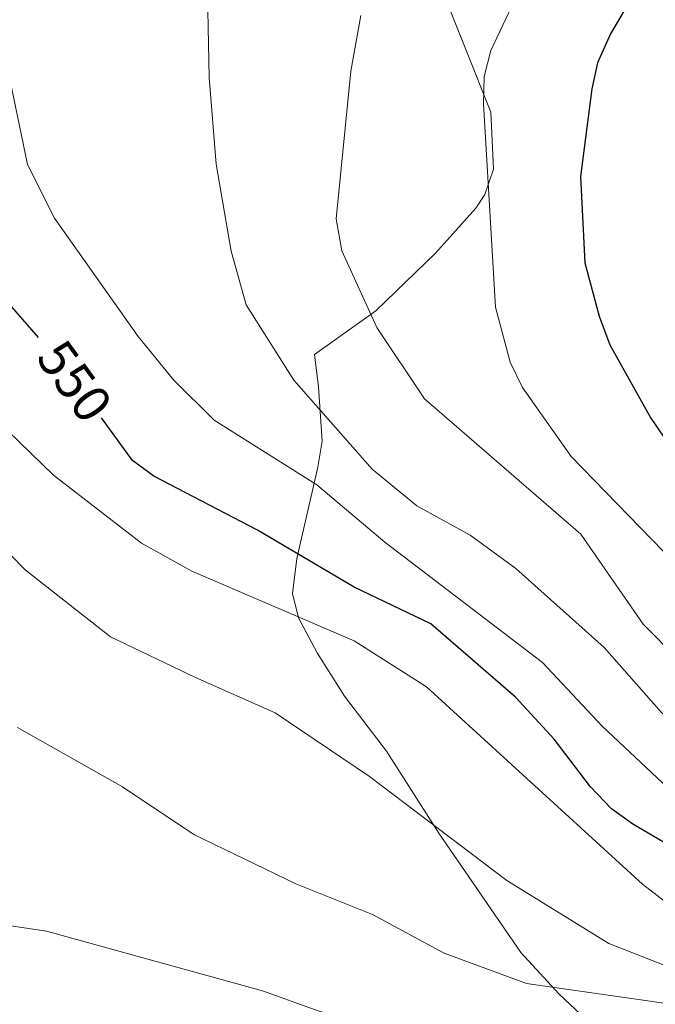
# Model space of a CAD drawing. Units: metres. Extents: x 620250 to 624757, y 4726770 to 4729819.
# Drawn here: x 621794 to 621914, y 4729004 to 4729190 of the extents above; entities that cross this region are included whole.
import ezdxf
from ezdxf.enums import TextEntityAlignment as Align

# ---------------------------------------------------------------- set-up
doc = ezdxf.new("R2010")
doc.units = ezdxf.units.M
doc.header["$MEASUREMENT"] = 0
for name, color, linetype, lineweight in [('Level 36', 19, 'Continuous', 40), ('Level 4', 36, 'Continuous', 30), ('Level 41', 19, 'Continuous', 0), ('Level 5', 36, 'Continuous', 0)]:
    doc.layers.add(name, color=color, linetype=linetype, lineweight=lineweight)
doc.styles.add('Arial', font='ARIAL.TTF', dxfattribs={"height": 0.2})

msp = doc.modelspace()

# ---------------------------------------------------------------- linework, layer by layer
at = {"layer": 'Level 36', "color": 92, "linetype": 'Continuous', "lineweight": 0}
msp.add_polyline3d([(621912.83, 4728989.79, 530.24), (621895.56, 4729006, 532.84), (621888.3, 4729013.86, 535.85), (621872.88, 4729036.35, 539.82), (621862.97, 4729051.82, 541.05), (621855.11, 4729062.18, 542.97), (621849.93, 4729070.3, 543.51), (621846.41, 4729076.91, 545.16), (621845.31, 4729081.5, 546.88), (621846.09, 4729088.07, 550.08), (621850.05, 4729105.33, 556.51), (621850.87, 4729110.19, 557.36), (621850.2, 4729120.44, 559.25), (621849.43, 4729126.56, 562.26), (621861, 4729134.76, 565.13), (621872.21, 4729145.62, 568.67), (621879.82, 4729154.1, 569.92), (621881.5, 4729156.71, 570.06), (621883.14, 4729161.45, 570.07), (621882.64, 4729172.17, 569.51), (621868.52, 4729207.7, 564.58)], dxfattribs=at)
at = {"layer": 'Level 4', "color": 36, "linetype": 'Continuous', "lineweight": 30}
for points in [[(621913.56, 4729201.24, 575.01), (621905.21, 4729186.97, 575.01), (621902.75, 4729181.46, 575.01), (621901.68, 4729176.57, 575.01), (621899.53, 4729160.07, 575.01), (621900.35, 4729143.82, 575.01), (621903.09, 4729133.75, 575.01), (621905.05, 4729128.35, 575.01), (621912.83, 4729114.55, 575.01), (621928.15, 4729092.15, 575.01), (621936.16, 4729077.92, 575.01), (621947.65, 4729065.6, 575.01), (621960.83, 4729048.22, 575.01), (621965.16, 4729045.74, 575.01), (621970.28, 4729044.23, 575.01), (621975.79, 4729044.16, 575.01), (621991.94, 4729048.11, 575.01), (622019.35, 4729046.59, 575.01), (622035.74, 4729048.7, 575.01), (622041.21, 4729050.11, 575.01), (622046.17, 4729051.92, 575.01), (622049.49, 4729055.03, 575.01), (622064.61, 4729082.39, 575.01), (622077.88, 4729100.15, 575.01)], [(621797.44, 4729129.73, 550.01), (621787.68, 4729140.86, 550.01)], [(622070.87, 4729048.12, 550.01), (622051.83, 4729028.19, 550.01), (622043.52, 4729021.38, 550.01), (622038.72, 4729019.95, 550.01), (622033.27, 4729019.59, 550.01), (621968.51, 4729017.81, 550.01), (621952.36, 4729018.69, 550.01), (621941.65, 4729021.22, 550.01), (621932.09, 4729024.72, 550.01), (621909.42, 4729038.02, 550.01), (621905.37, 4729040.94, 550.01), (621901.42, 4729045.1, 550.01), (621894.61, 4729054.04, 550.01), (621887.29, 4729061.94, 550.01), (621871.33, 4729075.8, 550.01), (621856.9, 4729082.68, 550.01), (621838.71, 4729093.42, 550.01), (621819.19, 4729103.62, 550.01), (621815.14, 4729106.54, 550.01), (621809.27, 4729114.61, 550.01)]]:
    msp.add_polyline3d(points, dxfattribs=at)
at = {"layer": 'Level 5', "color": 36, "linetype": 'Continuous', "lineweight": 0}
for points in [[(621829.12, 4729200.9, 560.01), (621829.56, 4729178.73, 560.01), (621830.9, 4729162.4, 560.01), (621833.73, 4729145.98, 560.01), (621836.55, 4729135.88, 560.01), (621845.55, 4729121.69, 560.01), (621860.32, 4729104.92, 560.01), (621868.69, 4729098.02, 560.01), (621878.74, 4729092.52, 560.01), (621887.34, 4729086.24, 560.01), (621904, 4729071.34, 560.01), (621914.81, 4729059.06, 560.01), (621927.82, 4729047.76, 560.01), (621939.12, 4729035.86, 560.01), (621948.38, 4729029.63, 560.01), (621953.7, 4729027.15, 560.01), (621964.4, 4729026.47, 560.01), (621986.27, 4729030.91, 560.01), (622019.09, 4729030.06, 560.01), (622029.88, 4729031.1, 560.01), (622035.97, 4729032.57, 560.01), (622040.63, 4729034.4, 560.01), (622058.63, 4729047.04, 560.01), (622070.99, 4729058.06, 560.01)], [(621887.16, 4729193.4, 570.01), (621882.63, 4729183.79, 570.01), (621881.42, 4729178.94, 570.01), (621881.3, 4729173.77, 570.01), (621883.52, 4729135.48, 570.01), (621886.29, 4729125.09, 570.01), (621888.62, 4729120.3, 570.01), (621897.81, 4729107.31, 570.01), (621917.35, 4729087.2, 570.01), (621943.64, 4729053.08, 570.01), (621951.44, 4729045.27, 570.01), (621956.16, 4729042.64, 570.01), (621967.5, 4729041.35, 570.01), (621989.02, 4729041.98, 570.01), (622010.66, 4729041.52, 570.01), (622029, 4729042.94, 570.01), (622039.46, 4729045.49, 570.01), (622043.98, 4729047.62, 570.01), (622048.14, 4729051.01, 570.01), (622059.85, 4729063.03, 570.01), (622084.81, 4729097.73, 570.01)], [(621858.19, 4729190.42, 565.01), (621856.29, 4729179.92, 565.01), (621853.54, 4729152.09, 565.01), (621854.57, 4729146.08, 565.01), (621861.15, 4729131.62, 565.01), (621870.16, 4729118.15, 565.01), (621899.63, 4729092.67, 565.01), (621911.38, 4729075.7, 565.01), (621931.43, 4729055.44, 565.01), (621944.08, 4729045.72, 565.01), (621952.2, 4729037.28, 565.01), (621957.24, 4729034.5, 565.01), (621962.13, 4729033.47, 565.01), (621968.11, 4729033.38, 565.01), (621984.37, 4729036.18, 565.01), (621989.82, 4729036.3, 565.01), (622012.67, 4729034.21, 565.01), (622023.36, 4729034.67, 565.01), (622039.57, 4729038.66, 565.01), (622044.39, 4729041.71, 565.01), (622056.79, 4729052.47, 565.01), (622063.29, 4729060.51, 565.01), (622070.98, 4729068, 565.01)], [(621792.03, 4729178.44, 555.01), (621795.34, 4729162.32, 555.01), (621800.44, 4729152.25, 555.01), (621816.18, 4729129.93, 555.01), (621822.87, 4729121.74, 555.01), (621830.5, 4729114.14, 555.01), (621849.87, 4729101.97, 555.01), (621862.71, 4729091.15, 555.01), (621892.39, 4729068.49, 555.01), (621903.63, 4729056.53, 555.01), (621927.52, 4729034.07, 555.01), (621935.93, 4729028.4, 555.01), (621946.14, 4729023.51, 555.01), (621951.73, 4729022.29, 555.01), (621984.11, 4729025.19, 555.01), (622018.95, 4729024.33, 555.01), (622035.17, 4729026.96, 555.01), (622044.72, 4729032.02, 555.01), (622053.71, 4729038.23, 555.01), (622069.67, 4729051.76, 555.01), (622096.47, 4729076.93, 555.01)], [(621785.04, 4729118.5, 545.01), (621800.23, 4729103.8, 545.01), (621816.83, 4729090.96, 545.01), (621826.31, 4729085.7, 545.01), (621856.92, 4729072.57, 545.01), (621870.55, 4729063.92, 545.01), (621911.22, 4729026.76, 545.01), (621915.36, 4729023.51, 545.01), (621924.83, 4729018.35, 545.01), (621945.11, 4729011.45, 545.01), (621955.72, 4729009.92, 545.01), (621973.05, 4729013.44, 545.01), (622007.53, 4729013.76, 545.01), (622026.36, 4729014.11, 545.01), (622038.23, 4729016.07, 545.01), (622047.8, 4729020.37, 545.01), (622051.79, 4729023.44, 545.01), (622059.66, 4729032.37, 545.01), (622091.68, 4729051.46, 545.01)], [(622070.18, 4729029.53, 540.01), (622052.02, 4729018.34, 540.01), (622042.57, 4729014.15, 540.01), (622032.69, 4729011.5, 540.01), (622027.37, 4729010.89, 540.01), (622010.17, 4729009.74, 540.01), (621972.76, 4729008.85, 540.01), (621945.3, 4729004.38, 540.01), (621934.32, 4729005.15, 540.01), (621924.28, 4729007.95, 540.01), (621904.91, 4729015.57, 540.01), (621885.7, 4729027.43, 540.01), (621859.79, 4729047.05, 540.01), (621842, 4729059.04, 540.01), (621827.01, 4729065.7, 540.01), (621811, 4729073.34, 540.01), (621794.91, 4729085.93, 540.01), (621778.74, 4729102.49, 540.01)], [(622078.37, 4729018.22, 535.01), (622056.94, 4729013.97, 535.01), (622030.21, 4729005.85, 535.01), (622014.23, 4729004.02, 535.01), (621975.5, 4729003.37, 535.01), (621938.11, 4729001.07, 535.01), (621889.38, 4729008.01, 535.01), (621873.84, 4729013.75, 535.01), (621860.38, 4729021, 535.01), (621845.93, 4729026.81, 535.01), (621826.67, 4729036.1, 535.01), (621813.25, 4729045.05, 535.01), (621793.5, 4729056.23, 535.01)], [(622079.7, 4729006.81, 530.01), (622042.93, 4729006.34, 530.01), (622037.72, 4729005.06, 530.01), (622028.11, 4729000.16, 530.01), (622022.63, 4728998.8, 530.01), (621985.36, 4728999.43, 530.01), (621969.88, 4728998.62, 530.01), (621964.99, 4728999.68, 530.01), (621959.83, 4728999.28, 530.01), (621928.05, 4728994.93, 530.01), (621912.99, 4728990.37, 530.01), (621902.25, 4728990.36, 530.01), (621881.1, 4728993.88, 530.01), (621850.14, 4729002.84, 530.01), (621839.63, 4729006.61, 530.01), (621798.91, 4729017.86, 530.01), (621751.77, 4729024.92, 530.01)]]:
    msp.add_polyline3d(points, dxfattribs=at)

# ---------------------------------------------------------------- texts
at = {"layer": 'Level 41', "color": 39, "linetype": 'Continuous', "lineweight": 0, "style": 'Arial'}
msp.add_text('550', height=7, rotation=-53.9775, dxfattribs=at).set_placement((621804.25, 4729121.52, 550.01), align=Align.MIDDLE_CENTER)

doc.saveas('drawing.dxf')
